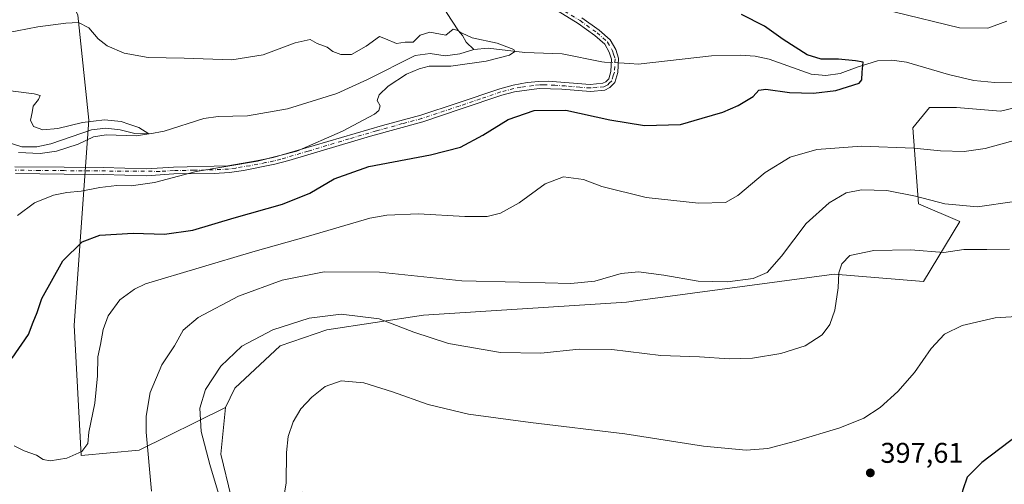
# Model space of a CAD drawing. Units: metres. Extents: x 601063 to 604541, y 4699092 to 4701456.
# Drawn here: x 601371 to 601717, y 4700942 to 4701105 of the extents above; entities that cross this region are included whole.
import ezdxf

# ---------------------------------------------------------------- set-up
doc = ezdxf.new("R2010")
doc.units = ezdxf.units.M
doc.header["$MEASUREMENT"] = 0
doc.linetypes.add('DGN Style 4', pattern=[2.6384748266838614, 1.318413404963828, -0.6592067024819142, 0.001648016756204785, -0.6592067024819142])
for name, color, linetype, lineweight in [('Arbolado forestal CxS', 92, 'Continuous', 0), ('Camino Cxs', 7, 'Continuous', 0), ('Camino eje', 30, 'DGN Style 4', 13), ('Corriente natural lineal', 142, 'Continuous', 13), ('Corriente natural lineal oculto', 9, 'DGN Style 4', 13), ('Cultivos herbáceos CxS', 92, 'Continuous', 0), ('Curva de nivel maestra', 30, 'Continuous', 30), ('Curva de nivel normal', 30, 'Continuous', 0), ('Instalación de energía eléctrica Cxs', 135, 'Continuous', 0), ('Pastizal CxS', 92, 'Continuous', 0), ('Punto de cota en terreno', 7, 'Continuous', 0), ('Rótulo de punto de cota en terreno', 7, 'Continuous', 0)]:
    doc.layers.add(name, color=color, linetype=linetype, lineweight=lineweight)
doc.styles.add('Style-Arial', font='txt')

# ---------------------------------------------------------------- blocks, each defined once
blk = doc.blocks.new('5PATER')
at = {"layer": 'Instalación de energía eléctrica Cxs', "linetype": 'Continuous', "lineweight": 0}
h = blk.add_hatch(color=51, dxfattribs=at)
edge = h.paths.add_edge_path()
edge.add_ellipse((0, 0), major_axis=(-0.1095731443231308, -0.1110710700762829), ratio=0.9994222409660322, start_angle=0, end_angle=360)
blk = doc.blocks.new('*U13')
at = {"layer": 'Camino Cxs', "color": 7, "linetype": 'Continuous', "lineweight": 0}
for points in [[(601568.5800999999, 4701106.040100001, 374.2099000000017), (601574.6401000004, 4701101.720100001, 373.8337999999931), (601578.5301000001, 4701098.280099999, 373.428899999999), (601580.4101, 4701094.970100001, 373.0350999999937), (601581.4200999998, 4701091.840100001, 372.6910999999964), (601581.1801000005, 4701086.860099999, 372.4124000000011), (601580.1101000002, 4701083.3301, 372.4612000000052), (601578.3901000004, 4701081.550100001, 372.5969999999944), (601576.5800999999, 4701080.6801, 372.7296999999962), (601571.6001000004, 4701080.200099999, 372.8901000000042), (601561.4801000003, 4701081.050100001, 372.9205999999977), (601553.6101000002, 4701081.280099999, 372.8454000000056), (601544.9301000005, 4701080.050100001, 372.7759999999981), (601540.4001000002, 4701078.840100001, 372.688599999994), (601526.2200999996, 4701074.040100001, 372.1489000000001), (601512.7100999998, 4701069.550100001, 372.2848999999987), (601494.3801999995, 4701064.520099999, 372.2189000000071), (601465.6501000002, 4701055.9301, 370.6873000000051), (601460.7901, 4701054.630100001, 370.6080999999977), (601449.8400999998, 4701052.5001, 370.4875999999931), (601444.9001000002, 4701051.770099999, 370.457899999994), (601439.5100999996, 4701051.4301, 370.3423999999941), (601425.3300999999, 4701051.2401, 369.8209000000061), (601415.7401000002, 4701050.620100001, 369.411500000002), (601400.5301000001, 4701051.040100001, 368.7743000000046), (601386.8102000002, 4701051.190099999, 369.4274000000005), (601369.7401999999, 4701051.360099999, 368.4208999999973)], [(601369.5701000001, 4701053.790100001, 366.7782000000007), (601386.8300999999, 4701053.610099999, 367.6584000000003), (601400.5701000001, 4701053.460100001, 368.2145000000019), (601415.7001, 4701053.050100001, 368.9888999999966), (601425.2200999996, 4701053.670100001, 369.4073000000063), (601444.2702000003, 4701054.1501, 370.0112999999984), (601454.3201000001, 4701055.800100001, 369.9738999999972), (601460.2101999996, 4701056.9901, 369.9238000000041), (601498.5301000001, 4701068.2301, 371.757700000002), (601512.0100999996, 4701071.870100001, 371.7789000000048), (601524.7901, 4701076.120100001, 371.7492000000057), (601539.7001, 4701081.1601, 372.1209999999992), (601544.4101, 4701082.420100001, 372.0970999999991), (601549.3400999998, 4701083.300100001, 372.1986000000034), (601553.4700999996, 4701083.700099999, 372.289300000004), (601556.7200999996, 4701083.7501, 372.3387999999977), (601571.4401000004, 4701082.640100001, 372.3723000000027), (601575.9200999998, 4701083.050100001, 372.4109000000026), (601576.9501, 4701083.550100001, 372.418399999995), (601577.9700999996, 4701084.600099999, 372.4134999999951), (601578.7600999996, 4701087.1601, 372.374100000001), (601578.9700999996, 4701091.520099999, 372.5806000000011), (601578.1801000005, 4701093.9901, 372.7908000000025), (601576.6201, 4701096.7301, 373.0366999999969), (601573.1301999995, 4701099.8201, 373.3133999999991), (601567.2401000002, 4701104.020099999, 373.5737999999984), (601557.1601, 4701110.2501, 373.7764000000025)]]:
    blk.add_polyline3d(points, dxfattribs=at)

msp = doc.modelspace()

# ---------------------------------------------------------------- linework, layer by layer
at = {"layer": 'Arbolado forestal CxS', "color": 92, "linetype": 'Continuous', "lineweight": 0}
for points in [[(601383.3872999996, 4701162.5919, 385.2406000000047), (601381.0789000001, 4701146.6821, 381.777700000006), (601382.1047, 4701127.179099999, 375.8770999999979), (601391.6721000001, 4701106.9441, 371.2404999999999), (601395.4637000002, 4701070.063300001, 365.6073000000033), (601390.3174999999, 4700998.216499999, 378.0632000000041), (601392.8287000004, 4700952.434900001, 380.0041999999958), (601413.2018999998, 4700954.3303, 384.0369000000064), (601443.4259000003, 4700969.3181, 391.7109999999957)], [(601391.6721000001, 4701106.9441, 371.2404999999999), (601395.4637000002, 4701070.063300001, 365.6073000000033), (601390.3174999999, 4700998.216499999, 378.0632000000041), (601392.8287000004, 4700952.434900001, 380.0041999999958), (601413.2018999998, 4700954.3303, 384.0369000000064), (601443.4259000003, 4700969.3181, 391.7109999999957), (601441.8866999998, 4700952.894099999, 391.2044000000024), (601445.4775, 4700938.0101, 390.9364999999962), (601455.7373000003, 4700937.496900001, 392.938599999994), (601470.6142999995, 4700939.549699999, 396.3188999999985), (601465.7314999999, 4700928.192100001, 395.8950000000041), (601450.0937000001, 4700891.818299999, 395.0608000000066), (601438.8075000001, 4700880.526500001, 394.4965999999986), (601435.7282999996, 4700869.748500001, 395.5380000000005), (601438.2940999996, 4700855.377499999, 397.7149999999965), (601441.8847000003, 4700835.3607, 401.2796999999992), (601444.2862999998, 4700811.250700001, 406.5138000000007), (601453.1687000003, 4700771.187700001, 399.8925000000018), (601474.7789000003, 4700725.395500001, 390.2978000000003)], [(601443.4259000003, 4700969.3181, 391.7109999999957), (601441.8866999998, 4700952.894099999, 391.2044000000024), (601445.4775, 4700938.0101, 390.9364999999962), (601455.7373000003, 4700937.496900001, 392.938599999994), (601470.6142999995, 4700939.549699999, 396.3188999999985), (601465.7314999999, 4700928.192100001, 395.8950000000041), (601450.0937000001, 4700891.818299999, 395.0608000000066), (601438.8075000001, 4700880.526500001, 394.4965999999986), (601435.7282999996, 4700869.748500001, 395.5380000000005), (601438.2940999996, 4700855.377499999, 397.7149999999965), (601441.8847000003, 4700835.3607, 401.2796999999992)]]:
    msp.add_polyline3d(points, dxfattribs=at)
at = {"layer": 'Camino Cxs', "color": 7, "linetype": 'Continuous', "lineweight": 0}
for points in [[(601369.5701000001, 4701053.790100001, 366.7782000000007), (601386.8300999999, 4701053.610099999, 367.6584000000003), (601400.5701000001, 4701053.460100001, 368.2145000000019), (601415.7001, 4701053.050100001, 368.9888999999966), (601425.2200999996, 4701053.670100001, 369.4073000000063), (601444.2702000003, 4701054.1501, 370.0112999999984), (601454.3201000001, 4701055.800100001, 369.9738999999972), (601460.2101999996, 4701056.9901, 369.9238000000041), (601498.5301000001, 4701068.2301, 371.757700000002), (601512.0100999996, 4701071.870100001, 371.7789000000048), (601524.7901, 4701076.120100001, 371.7492000000057), (601539.7001, 4701081.1601, 372.1209999999992), (601544.4101, 4701082.420100001, 372.0970999999991), (601549.3400999998, 4701083.300100001, 372.1986000000034), (601553.4700999996, 4701083.700099999, 372.289300000004), (601556.7200999996, 4701083.7501, 372.3387999999977), (601571.4401000004, 4701082.640100001, 372.3723000000027), (601575.9200999998, 4701083.050100001, 372.4109000000026), (601576.9501, 4701083.550100001, 372.418399999995), (601577.9700999996, 4701084.600099999, 372.4134999999951), (601578.7600999996, 4701087.1601, 372.374100000001), (601578.9700999996, 4701091.520099999, 372.5806000000011), (601578.1801000005, 4701093.9901, 372.7908000000025), (601576.6201, 4701096.7301, 373.0366999999969), (601573.1301999995, 4701099.8201, 373.3133999999991), (601567.2401000002, 4701104.020099999, 373.5737999999984), (601557.1601, 4701110.2501, 373.7764000000025)], [(601568.5800999999, 4701106.040100001, 374.2099000000017), (601574.6401000004, 4701101.720100001, 373.8337999999931), (601578.5301000001, 4701098.280099999, 373.428899999999), (601580.4101, 4701094.970100001, 373.0350999999937), (601581.4200999998, 4701091.840100001, 372.6910999999964), (601581.1801000005, 4701086.860099999, 372.4124000000011), (601580.1101000002, 4701083.3301, 372.4612000000052), (601578.3901000004, 4701081.550100001, 372.5969999999944), (601576.5800999999, 4701080.6801, 372.7296999999962), (601571.6001000004, 4701080.200099999, 372.8901000000042), (601561.4801000003, 4701081.050100001, 372.9205999999977), (601553.6101000002, 4701081.280099999, 372.8454000000056), (601544.9301000005, 4701080.050100001, 372.7759999999981), (601540.4001000002, 4701078.840100001, 372.688599999994), (601526.2200999996, 4701074.040100001, 372.1489000000001), (601512.7100999998, 4701069.550100001, 372.2848999999987), (601494.3801999995, 4701064.520099999, 372.2189000000071), (601465.6501000002, 4701055.9301, 370.6873000000051), (601460.7901, 4701054.630100001, 370.6080999999977), (601449.8400999998, 4701052.5001, 370.4875999999931), (601444.9001000002, 4701051.770099999, 370.457899999994), (601439.5100999996, 4701051.4301, 370.3423999999941), (601425.3300999999, 4701051.2401, 369.8209000000061), (601415.7401000002, 4701050.620100001, 369.411500000002), (601400.5301000001, 4701051.040100001, 368.7743000000046), (601386.8102000002, 4701051.190099999, 369.4274000000005), (601369.7401999999, 4701051.360099999, 368.4208999999973)]]:
    msp.add_polyline3d(points, dxfattribs=at)
at = {"layer": 'Camino eje', "color": 30, "linetype": 'DGN Style 4', "lineweight": 13}
msp.add_polyline3d([(601557.8051000005, 4701111.2751, 374.0004000000045), (601567.9101, 4701105.030099999, 373.8809999999939), (601573.8850999996, 4701100.770099999, 373.5690000000032), (601577.5751, 4701097.505100001, 373.2059000000008), (601579.2950999998, 4701094.4801, 372.9104999999981), (601579.6901000004, 4701093.245100001, 372.7630999999965), (601580.1951000001, 4701091.6801, 372.6346999999951), (601579.9700999996, 4701087.0101, 372.3934000000008), (601579.5751, 4701085.7301, 372.411500000002), (601579.0401, 4701083.965100001, 372.4379000000045), (601578.1801000005, 4701083.075099999, 372.4456000000064), (601577.6700999998, 4701082.550100001, 372.4507000000012), (601577.1551000001, 4701082.300100001, 372.4753999999957), (601576.2500999998, 4701081.8651, 372.5353999999934), (601573.7600999996, 4701081.6251, 372.5632999999943), (601571.5201000003, 4701081.420100001, 372.6195000000007), (601567.8400999998, 4701081.6975, 372.616399999999), (601562.7801000001, 4701082.122500001, 372.5864000000001), (601559.1001000004, 4701082.4001, 372.5442999999942), (601555.1651, 4701082.515100001, 372.4904999999999), (601553.5401, 4701082.4901, 372.4697000000015), (601551.4751000004, 4701082.290100001, 372.4695999999968), (601547.1350999996, 4701081.675100001, 372.4563000000053), (601544.6700999998, 4701081.235099999, 372.4336000000039), (601540.0500999996, 4701080.0001, 372.3993000000046), (601532.9600999998, 4701077.600099999, 372.110400000005), (601525.5050999997, 4701075.0801, 371.9453999999969), (601512.3601000002, 4701070.710100001, 372.0372000000062), (601505.6201, 4701068.890100001, 372.1925000000047), (601496.4550999999, 4701066.3751, 371.9802999999956), (601486.8750999998, 4701063.565099999, 371.5507999999973), (601472.5100999996, 4701059.270099999, 370.6141999999964), (601462.9301000005, 4701056.460100001, 370.2373999999982), (601460.5000999998, 4701055.8101, 370.2630999999965), (601457.5552000003, 4701055.215100001, 370.2348000000056), (601452.0800999999, 4701054.1501, 370.247199999998), (601447.0551000005, 4701053.325099999, 370.229800000001), (601444.5850999998, 4701052.960100001, 370.2167000000045), (601441.8901000004, 4701052.790100001, 370.1633000000002), (601432.3651000002, 4701052.550100001, 369.9072000000015), (601425.2751000002, 4701052.4551, 369.5947000000015), (601420.5151000004, 4701052.145099999, 369.3650999999954), (601386.8201000001, 4701052.4001, 368.1953000000067), (601378.2851, 4701052.485099999, 367.343399999998), (601369.6551000001, 4701052.575099999, 367.3049000000028)], dxfattribs=at)
at = {"layer": 'Corriente natural lineal', "color": 142, "linetype": 'Continuous', "lineweight": 13}
for points in [[(601504.3494999995, 4701163.753799999, 374.0997999999963), (601504.1300999997, 4701161.0701, 373.9912999999942), (601503.9700999996, 4701148.090100001, 373.3892999999953), (601504.7801000001, 4701141.960100001, 373.0706999999966), (601507.0500999996, 4701133.120100001, 372.6438999999955), (601512.3901000004, 4701124.190099999, 372.3892000000051), (601521.0701000001, 4701107.880100001, 371.0338999999949), (601525.2001, 4701101.4801, 370.4369000000006), (601526.6001000004, 4701099.880100001, 370.2771000000066), (601527.9101, 4701097.520099999, 369.9477999999945), (601530.5900999998, 4701094.970100001, 369.7575999999972)], [(601530.5900999998, 4701094.970100001, 369.7575999999972), (601525.6700999998, 4701093.420100001, 369.4195000000037), (601520.5800999999, 4701092.7301, 369.1374999999971), (601515.2801000001, 4701093.450099999, 369.0516999999964), (601509.9801000003, 4701092.860099999, 368.9193999999989), (601493.3601000002, 4701084.340100001, 368.4624999999942), (601482.5201000003, 4701079.420100001, 368.2363000000041), (601465.2301000003, 4701074.110099999, 367.5305999999982), (601451.1801000005, 4701071.670100001, 366.8928000000014), (601440.9401000004, 4701071.380100001, 366.9008000000031), (601435.9101, 4701070.6601, 366.7982000000048), (601421.9501, 4701066.290100001, 366.0212000000029), (601416.8901000004, 4701065.280099999, 365.7930000000051), (601411.6401000004, 4701065.450099999, 365.3984999999957), (601406.4801000003, 4701066.690099999, 365.2400999999954), (601401.4700999996, 4701067.3101, 365.1352000000043), (601396.4401000004, 4701066.720100001, 365.0527000000002), (601382.2200999996, 4701061.860099999, 364.6589999999997), (601377.2301000003, 4701060.720100001, 364.4900999999954), (601371.9501, 4701060.720100001, 364.0326999999961), (601366.8901000004, 4701062.340100001, 363.3649000000005)], [(601578.9148000004, 4701090.3709, 372.4673999999941), (601576.4301000005, 4701090.520099999, 372.3365999999951), (601575.5900999998, 4701090.5701, 372.2675000000018), (601561.6101000002, 4701093.340100001, 371.3705999999947), (601548.4801000003, 4701093.840100001, 370.5627999999998), (601535.6201, 4701095.360099999, 370.0489999999991), (601530.5900999998, 4701094.970100001, 369.7575999999972)], [(601747.8701, 4701090.9801, 378.2874000000011), (601739.3501000004, 4701087.340100001, 378.3013000000064), (601729.3101000005, 4701084.270099999, 377.8864000000031), (601724.0800999999, 4701083.4301, 377.5218000000023), (601713.4801000003, 4701083.350099999, 377.284799999994), (601706.0900999998, 4701084.0801, 377.1269999999931), (601697.1901000004, 4701086.1601, 376.9285999999993), (601682.5201000003, 4701090.5101, 376.3819999999978), (601677.3000999996, 4701091.170100001, 376.227899999998), (601672.2701000003, 4701090.890100001, 375.9728999999934), (601665.1201, 4701088.6801, 375.2535999999964), (601659.2100999998, 4701086.460100001, 374.7764000000025), (601654.1501000002, 4701085.770099999, 374.630799999999), (601649.0701000001, 4701086.210100001, 374.4756000000052), (601634.2901, 4701091.4901, 373.9198999999935), (601629.4101, 4701092.600099999, 373.6993999999977), (601624.2600999996, 4701092.970100001, 373.5583000000042), (601614.0800999999, 4701092.6601, 373.3280999999988), (601588.2701000003, 4701089.8101, 372.709600000002), (601585.4200999998, 4701089.9801, 372.6627000000008), (601581.3422999998, 4701090.225000001, 372.5409000000073)]]:
    msp.add_polyline3d(points, dxfattribs=at)
at = {"layer": 'Corriente natural lineal oculto', "color": 9, "linetype": 'DGN Style 4', "lineweight": 13, "extrusion": (-0.03015531229696996, 0.001812424322278543, 0.9995435819704653), "elevation": -9248.132118454456, "flags": 128}
msp.add_lwpolyline([(-4728713.829990814, 318323.0118710821), (-4728713.829990814, 318320.5788800614)], dxfattribs=at)
at = {"layer": 'Cultivos herbáceos CxS', "color": 92, "linetype": 'Continuous', "lineweight": 0}
for points in [[(601445.4775, 4700938.0101, 390.9364999999962), (601441.8866999998, 4700952.894099999, 391.2044000000024), (601443.4259000003, 4700969.3181, 391.7109999999957), (601446.7599, 4700976.0371, 391.8598000000056), (601462.6643000003, 4700990.920499999, 391.2888999999996), (601479.0802999996, 4700996.566299999, 391.1429999999964), (601512.9382999997, 4701001.697899999, 387.9992999999959), (601584.2471000003, 4701006.3157, 386.4242999999988), (601588.2301000003, 4701006.848900001, 386.449099999998), (601657.0943, 4701016.0667, 389.5926999999938), (601688.3881000001, 4701013.500299999, 391.9498000000021), (601701.2137000002, 4701034.543099999, 386.1578000000009), (601686.7144999999, 4701040.714299999, 385.2145000000019), (601684.6630999995, 4701067.403100001, 377.478099999993), (601690.5630999999, 4701074.588099999, 377.0060999999987), (601700.0532999998, 4701074.587900001, 377.0936999999976), (601715.4430999998, 4701073.3047, 377.7174999999988), (601727.2430999996, 4701076.127699999, 377.7603999999992)], [(601727.2430999996, 4701076.127699999, 377.7603999999992), (601715.4430999998, 4701073.3047, 377.7174999999988), (601700.0532999998, 4701074.587900001, 377.0936999999976), (601690.5630999999, 4701074.588099999, 377.0060999999987), (601684.6630999995, 4701067.403100001, 377.478099999993), (601686.7144999999, 4701040.714299999, 385.2145000000019), (601701.2137000002, 4701034.543099999, 386.1578000000009), (601688.3881000001, 4701013.500299999, 391.9498000000021), (601657.0943, 4701016.0667, 389.5926999999938), (601588.2301000003, 4701006.848900001, 386.449099999998), (601584.2471000003, 4701006.3157, 386.4242999999988), (601512.9382999997, 4701001.697899999, 387.9992999999959), (601479.0802999996, 4700996.566299999, 391.1429999999964), (601462.6643000003, 4700990.920499999, 391.2888999999996), (601446.7599, 4700976.0371, 391.8598000000056), (601443.4259000003, 4700969.3181, 391.7109999999957)], [(601443.4259000003, 4700969.3181, 391.7109999999957), (601441.8866999998, 4700952.894099999, 391.2044000000024), (601445.4775, 4700938.0101, 390.9364999999962), (601455.7373000003, 4700937.496900001, 392.938599999994), (601470.6142999995, 4700939.549699999, 396.3188999999985), (601465.7314999999, 4700928.192100001, 395.8950000000041), (601450.0937000001, 4700891.818299999, 395.0608000000066), (601438.8075000001, 4700880.526500001, 394.4965999999986), (601435.7282999996, 4700869.748500001, 395.5380000000005), (601438.2940999996, 4700855.377499999, 397.7149999999965), (601441.8847000003, 4700835.3607, 401.2796999999992)]]:
    msp.add_polyline3d(points, dxfattribs=at)
at = {"layer": 'Curva de nivel maestra', "color": 30, "linetype": 'Continuous', "lineweight": 30, "flags": 128}
for points, elevation in [([(601368.6500000004, 4700986.610099999), (601374.3200000003, 4700994.9301), (601376.0199999996, 4700999.280099999), (601377.4199999999, 4701002.610099999), (601379, 4701007.590100001), (601386.4199999999, 4701020.770099999), (601393.1900000004, 4701027.4801), (601399.3200000003, 4701029.720100001), (601411.0999999996, 4701030.4801), (601422.0300000003, 4701030.0701), (601432, 4701031.530099999), (601446.5300000003, 4701035.850099999), (601463.5099999999, 4701040.600099999), (601473.1100000005, 4701044.530099999), (601481.6399999997, 4701049.4801), (601493.7599999999, 4701053.850099999), (601515.4600000001, 4701057.960100001), (601525.8899999997, 4701060.610099999), (601533.8200000003, 4701064.860099999), (601542.7100000001, 4701070.360099999), (601551.8200000003, 4701073.540100001), (601562.9600000001, 4701073.6801), (601578.2999999998, 4701070.2401), (601590.4900000002, 4701068.280099999), (601603.2100000001, 4701068.5701), (601610.7800000003, 4701070.790100001), (601618.0300000003, 4701072.920100001), (601623.3799999999, 4701075.220100001), (601628.6799999997, 4701078.4301), (601630.6299999999, 4701080.620100001), (601633.1200000001, 4701080.970100001), (601641.3700000001, 4701079.780099999), (601649.8399999999, 4701079.5601), (601657.6200000001, 4701080.520099999), (601665.8700000001, 4701083.120100001), (601666.8300000001, 4701084.3101), (601666.8600000005, 4701086.970100001), (601667.2400000002, 4701090.420100001), (601664.6100000005, 4701090.9001), (601658.5700000003, 4701091.520099999), (601652.5499999998, 4701091.5101), (601647.5700000003, 4701093.090100001), (601639.2199999997, 4701098.440099999), (601632.5999999996, 4701103.0801), (601624.54, 4701107.200099999)], 375), ([(601725.3700000001, 4700962.460100001), (601708.9400000004, 4700950.040100001), (601703.7199999997, 4700944.8201), (601702.1900000004, 4700940.380100001), (601699.5999999996, 4700929.920100001), (601694.5099999999, 4700916.110099999), (601692.2699999996, 4700908.4801), (601691.5700000003, 4700900.940099999), (601693.1799999997, 4700892.460100001), (601698.4800000006, 4700883.030099999), (601704.9699999997, 4700874.280099999), (601714.8200000003, 4700857.470100001), (601718.9100000003, 4700845.2401)], 400)]:
    msp.add_lwpolyline(points, dxfattribs=dict(at, elevation=elevation))
at = {"layer": 'Curva de nivel normal', "color": 30, "linetype": 'Continuous', "lineweight": 0, "flags": 128}
for points, elevation in [([(601717.7300000006, 4701104.9101), (601711.0199999996, 4701102.440099999), (601701.0800000001, 4701102.460100001), (601678.0800000001, 4701108.090100001)], 380), ([(601370.4199999999, 4701036.6801), (601376.4299999997, 4701041.0601), (601383.0999999996, 4701043.8101), (601387.7999999998, 4701044.780099999), (601392.8600000005, 4701045.220100001), (601399.3200000003, 4701046.530099999), (601405.29, 4701047.2501), (601410.3399999999, 4701047.130100001), (601418.5300000003, 4701048.190099999), (601433.1600000003, 4701052.0601), (601454.7400000002, 4701055.770099999), (601468.54, 4701059.290100001), (601484.5499999998, 4701066.2601), (601495.79, 4701072.270099999), (601497.2599999999, 4701073.520099999), (601497.7000000002, 4701075.190099999), (601496.7100000001, 4701076.9901), (601497.4100000003, 4701079.020099999), (601500.5499999998, 4701082.020099999), (601506.9600000001, 4701086.300100001), (601511.3899999997, 4701088.140100001), (601514.9400000004, 4701089.0801), (601522.5599999996, 4701089.120100001), (601534.9299999997, 4701090.860099999), (601543.1900000004, 4701092.9101), (601545.0300000003, 4701094.2601), (601544.7000000002, 4701094.970100001), (601538.8399999999, 4701097.140100001), (601530.0099999999, 4701098.970100001), (601526.5199999996, 4701100.700099999), (601524.6100000005, 4701101.7401), (601523.4199999999, 4701102.040100001), (601520.7800000003, 4701099.970100001), (601515.2199999997, 4701101.040100001), (601511.75, 4701099.940099999), (601509.3300000001, 4701097.5001), (601506.4900000002, 4701097.440099999), (601503.5099999999, 4701096.960100001), (601499.6299999999, 4701098.620100001), (601497.4699999997, 4701099.530099999), (601492.8799999999, 4701096.120100001), (601487.6900000004, 4701093.170100001), (601483.9000000004, 4701093.170100001), (601481.1399999997, 4701094.220100001), (601479.1100000005, 4701095.6801), (601475.7000000002, 4701097.0601), (601473.2400000002, 4701098.460100001), (601467.9699999997, 4701097.200099999), (601456.6399999997, 4701092.9901), (601445.6399999997, 4701091.270099999), (601428.9699999997, 4701091.870100001), (601416.3099999996, 4701092.130100001), (601407.9000000004, 4701093.6601), (601401.8899999997, 4701096.2301), (601398.75, 4701098.690099999), (601395.5300000003, 4701102.4801), (601391.8499999996, 4701104.4001), (601387.4400000004, 4701104.100099999), (601377.5999999996, 4701102.840100001), (601366.7800000003, 4701100.780099999)], 370), ([(601368.0300000003, 4701080.4001), (601376.3399999999, 4701079.4101), (601378.4800000006, 4701078.7501), (601377.9000000004, 4701077.390100001), (601375.9299999997, 4701075.040100001), (601375.6100000005, 4701072.7501), (601375.0199999996, 4701070.0601), (601376.0800000001, 4701067.9301), (601379.3600000005, 4701066.7501), (601384.5800000001, 4701067.200099999), (601393.2400000002, 4701069.300100001), (601401, 4701070.1801), (601406.8499999996, 4701069.620100001), (601409.5999999996, 4701068.6601), (601413.0599999996, 4701067.550100001), (601416.6200000001, 4701065.340100001), (601412.0999999996, 4701064.620100001), (601401.6500000004, 4701065.0001), (601397.0999999996, 4701064.280099999), (601391.7300000006, 4701061.6801), (601384.1200000001, 4701059.2601), (601378.3799999999, 4701058.370100001), (601370.79, 4701058.7301)], 365), ([(601369.2800000003, 4700955.890100001), (601372.8600000005, 4700954.0801), (601377.1299999999, 4700952.520099999), (601379.4600000001, 4700951.020099999), (601381.9699999997, 4700950.5801), (601387.8099999996, 4700951.5801), (601393.0499999998, 4700953.920100001), (601395.2000000002, 4700956.640100001), (601395.5599999996, 4700960.620100001), (601397.5999999996, 4700970.8101), (601398.5800000001, 4700980.450099999), (601398.7000000002, 4700987.120100001), (601399.6100000005, 4700991.390100001), (601400.5700000003, 4700996.6501), (601402.3499999996, 4701001.5001), (601406.3700000001, 4701007.040100001), (601411.5199999996, 4701010.850099999), (601415.3899999997, 4701012.6501), (601453.0599999996, 4701023.920100001), (601472.6500000004, 4701029.380100001), (601494.1299999999, 4701035.710100001), (601500.1500000004, 4701036.8201), (601511.1500000004, 4701037.290100001), (601527.4199999999, 4701036.340100001), (601535.2999999998, 4701036.360099999), (601539.9600000001, 4701037.5001), (601546.4900000002, 4701041.090100001), (601555.6900000004, 4701047.7401), (601562.1500000004, 4701050.2501), (601569.0899999999, 4701049.3101), (601575.5999999996, 4701046.890100001), (601591.0499999998, 4701043.0001), (601609.4299999997, 4701040.940099999), (601618.9000000004, 4701041.280099999), (601623.2599999999, 4701043.720100001), (601632.8399999999, 4701051.7501), (601641.5899999999, 4701057.0801), (601650.9500000002, 4701059.840100001), (601666.6200000001, 4701061.040100001), (601684.9900000002, 4701060.340100001), (601694.4400000004, 4701059.350099999), (601702.7599999999, 4701059.170100001), (601710.0599999996, 4701060.1801), (601722.3899999997, 4701063.550100001)], 380), ([(601417.5199999996, 4700939.9301), (601415.6500000004, 4700960.600099999), (601415.6699999999, 4700966.2301), (601417.0700000003, 4700974.600099999), (601421.1200000001, 4700984.2601), (601425.6100000005, 4700990.9301), (601428.6500000004, 4700996.4001), (601433.9000000004, 4701000.850099999), (601448.0599999996, 4701008.3201), (601463.4100000003, 4701014.0101), (601478.0999999996, 4701016.890100001), (601497.4699999997, 4701016.8201), (601526.3600000005, 4701013.7601), (601546.6100000005, 4701013.3101), (601564.6500000004, 4701012.780099999), (601573.04, 4701013.590100001), (601582.3099999996, 4701016.300100001), (601588.4600000001, 4701016.870100001), (601597.3600000005, 4701015.6801), (601609.3200000003, 4701013.6601), (601619.6699999999, 4701013.390100001), (601628.6200000001, 4701014.5701), (601633.6200000001, 4701016.710100001), (601638.6200000001, 4701022.370100001), (601647.29, 4701033.8101), (601655.29, 4701041.1601), (601661.29, 4701044.640100001), (601666.6200000001, 4701045.720100001), (601675.6100000005, 4701045.440099999), (601685.6100000005, 4701043.470100001), (601695.9400000004, 4701040.7301), (601707.4100000003, 4701039.6601), (601720.4000000004, 4701041.550100001)], 385), ([(601441.4000000004, 4700937.9801), (601438, 4700949.290100001), (601434.9199999999, 4700960.870100001), (601434.4600000001, 4700969.0801), (601436.4800000006, 4700975.640100001), (601441.8099999996, 4700983.7601), (601449.2300000006, 4700990.770099999), (601460.1200000001, 4700996.520099999), (601472.8899999997, 4701000.690099999), (601484.0300000003, 4701002.030099999), (601497.4600000001, 4701000.4001), (601509.5899999999, 4700995.700099999), (601521.6900000004, 4700991.790100001), (601539.9600000001, 4700988.640100001), (601554.1500000004, 4700988.390100001), (601567.5999999996, 4700989.7601), (601579.0700000003, 4700989.700099999), (601596.2199999997, 4700987.530099999), (601609.7699999996, 4700987.0801), (601620.2000000002, 4700986.390100001), (601628.3799999999, 4700986.5601), (601638.4100000003, 4700988.270099999), (601646.8899999997, 4700990.880100001), (601652.8200000003, 4700994.7401), (601655.5499999998, 4700998.390100001), (601657.2699999996, 4701003.450099999), (601658.4800000006, 4701011.3101), (601658.6699999999, 4701016.5601), (601659.75, 4701019.710100001), (601662.5499999998, 4701022.640100001), (601671.0499999998, 4701024.380100001), (601683.9900000002, 4701024.5701), (601695.6100000005, 4701023.7401), (601702.6100000005, 4701024.7401), (601710.6600000003, 4701024.7301), (601718.6600000003, 4701024.9001)], 390), ([(601462.9800000006, 4700931.8301), (601464.7599999999, 4700942.880100001), (601464.8600000005, 4700953.5001), (601465.4900000002, 4700959.170100001), (601467.2300000006, 4700964.2301), (601469.9400000004, 4700968.840100001), (601473.7800000003, 4700972.9301), (601478.4699999997, 4700976.620100001), (601484.0999999996, 4700978.620100001), (601491.9699999997, 4700977.9801), (601502.1299999999, 4700974.840100001), (601514.6200000001, 4700970.300100001), (601528.7999999998, 4700966.970100001), (601550.54, 4700964.0001), (601583.5999999996, 4700960.110099999), (601611.2300000006, 4700955.7301), (601626.2599999999, 4700954.3301), (601633.8099999996, 4700954.970100001), (601643.54, 4700957.520099999), (601659.1100000005, 4700962.1601), (601667.4699999997, 4700965.5101), (601673.2000000002, 4700969.340100001), (601679.4600000001, 4700974.9301), (601685.2199999997, 4700981.600099999), (601691.1799999997, 4700990.0001), (601695.7800000003, 4700995.030099999), (601701.9600000001, 4700998.0601), (601713.5999999996, 4701000.800100001), (601726.5599999996, 4701001.590100001)], 395.0000000000001)]:
    msp.add_lwpolyline(points, dxfattribs=dict(at, elevation=elevation))
at = {"layer": 'Pastizal CxS', "color": 92, "linetype": 'Continuous', "lineweight": 0}
for points in [[(601383.3872999996, 4701162.5919, 385.2406000000047), (601381.0789000001, 4701146.6821, 381.777700000006), (601382.1047, 4701127.179099999, 375.8770999999979), (601391.6721000001, 4701106.9441, 371.2404999999999), (601395.4637000002, 4701070.063300001, 365.6073000000033), (601390.3174999999, 4700998.216499999, 378.0632000000041), (601392.8287000004, 4700952.434900001, 380.0041999999958), (601413.2018999998, 4700954.3303, 384.0369000000064), (601443.4259000003, 4700969.3181, 391.7109999999957)], [(601727.2430999996, 4701076.127699999, 377.7603999999992), (601715.4430999998, 4701073.3047, 377.7174999999988), (601700.0532999998, 4701074.587900001, 377.0936999999976), (601690.5630999999, 4701074.588099999, 377.0060999999987), (601684.6630999995, 4701067.403100001, 377.478099999993), (601686.7144999999, 4701040.714299999, 385.2145000000019), (601701.2137000002, 4701034.543099999, 386.1578000000009), (601688.3881000001, 4701013.500299999, 391.9498000000021), (601657.0943, 4701016.0667, 389.5926999999938), (601588.2301000003, 4701006.848900001, 386.449099999998), (601584.2471000003, 4701006.3157, 386.4242999999988), (601512.9382999997, 4701001.697899999, 387.9992999999959), (601479.0802999996, 4700996.566299999, 391.1429999999964), (601462.6643000003, 4700990.920499999, 391.2888999999996), (601446.7599, 4700976.0371, 391.8598000000056), (601443.4259000003, 4700969.3181, 391.7109999999957), (601413.2018999998, 4700954.3303, 384.0369000000064), (601392.8287000004, 4700952.434900001, 380.0041999999958), (601390.3174999999, 4700998.216499999, 378.0632000000041), (601395.4637000002, 4701070.063300001, 365.6073000000033), (601391.6721000001, 4701106.9441, 371.2404999999999)], [(601727.2430999996, 4701076.127699999, 377.7603999999992), (601715.4430999998, 4701073.3047, 377.7174999999988), (601700.0532999998, 4701074.587900001, 377.0936999999976), (601690.5630999999, 4701074.588099999, 377.0060999999987), (601684.6630999995, 4701067.403100001, 377.478099999993), (601686.7144999999, 4701040.714299999, 385.2145000000019), (601701.2137000002, 4701034.543099999, 386.1578000000009), (601688.3881000001, 4701013.500299999, 391.9498000000021), (601657.0943, 4701016.0667, 389.5926999999938), (601588.2301000003, 4701006.848900001, 386.449099999998), (601584.2471000003, 4701006.3157, 386.4242999999988), (601512.9382999997, 4701001.697899999, 387.9992999999959), (601479.0802999996, 4700996.566299999, 391.1429999999964), (601462.6643000003, 4700990.920499999, 391.2888999999996), (601446.7599, 4700976.0371, 391.8598000000056), (601443.4259000003, 4700969.3181, 391.7109999999957)]]:
    msp.add_polyline3d(points, dxfattribs=at)

# ---------------------------------------------------------------- block references
at = {"layer": 'Camino Cxs', "color": 7, "linetype": 'Continuous', "lineweight": 0}
msp.add_blockref('*U13', (0, 0), dxfattribs=at)
at = {"layer": 'Punto de cota en terreno', "color": 7, "linetype": 'Continuous', "lineweight": 0, "xscale": 10, "yscale": 10, "zscale": 10}
msp.add_blockref('5PATER', (601669.7800000003, 4700946.359999999, 397.6100000000006), dxfattribs=at)

# ---------------------------------------------------------------- texts
at = {"layer": 'Rótulo de punto de cota en terreno', "color": 7, "linetype": 'Continuous', "lineweight": 0, "style": 'Style-Arial'}
msp.add_text('397,61', height=7.000000000000002, dxfattribs=at).set_placement((601673.3077999996, 4700949.887800001))

doc.saveas('drawing.dxf')
